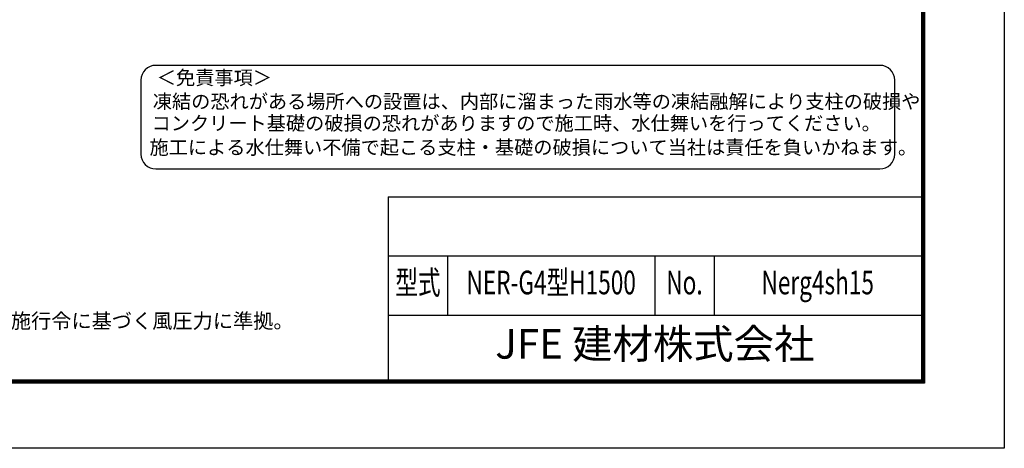
# Model space of a CAD drawing. Units: millimetres. Extents: x 0 to 12600, y 0 to 8910.
# Drawn here: x 7613 to 12600, y 0 to 2173 of the extents above; entities that cross this region are included whole.
import ezdxf
from ezdxf.enums import TextEntityAlignment as Align

# ---------------------------------------------------------------- set-up
doc = ezdxf.new("R2010")
doc.units = ezdxf.units.MM
doc.header["$LTSCALE"] = 3
doc.header["$MEASUREMENT"] = 0
doc.layers.add('D-TTL', color=2, linetype='Continuous')
doc.layers.add('D-TTL-TXT', color=7, linetype='Continuous')
doc.styles.add('ROMANSE', font='Romans.shx', dxfattribs={"width": 0.7, "bigfont": 'EXTFONT.SHX'})
doc.styles.add('ゴシック', font='txt')

msp = doc.modelspace()

# ---------------------------------------------------------------- linework, layer by layer
at = {"layer": 'D-TTL', "color": 7}
for p, q in [((9480.0000333, 1275.0000446), (9480.0000333, 345.0000446)), ((9480.0000333, 1275.0000446), (12180.0000369, 1275.0000446)), ((9480.0000333, 975.0000446), (12180.0000369, 975.0000446)), ((9780.0000333, 975.0000446), (9780.0000333, 675.0000446)), ((10830.0000351, 975.0000446), (10830.0000351, 675.0000446)), ((11130.0000351, 975.0000446), (11130.0000351, 675.0000446)), ((9480.0000333, 675.0000446), (12180.0000369, 675.0000446))]:
    msp.add_line(p, q, dxfattribs=at)
at = {"layer": 'D-TTL'}
msp.add_lwpolyline([(0.0000237, 8910.0000184), (12600.0000237, 8910.0000184), (12600.0000237, 0.0000184), (0.0000237, 0.0000184)], close=True, dxfattribs=at)
at = {"layer": 'D-TTL', "color": 7}
for points in [[(405.0000106, 8580.0000315), (12195.0000369, 8580.0000315), (12195.0000369, 330.0000446), (405.0000106, 330.0000446)], [(408.7500106, 8576.2500315), (12191.2500369, 8576.2500315), (12191.2500369, 333.7500446), (408.7500106, 333.7500446)], [(412.5000106, 8572.5000315), (12187.5000369, 8572.5000315), (12187.5000369, 337.5000446), (412.5000106, 337.5000446)], [(416.2500106, 8568.7500315), (12183.7500369, 8568.7500315), (12183.7500369, 341.2500446), (416.2500106, 341.2500446)], [(420.0000106, 8565.0000315), (12180.0000369, 8565.0000315), (12180.0000369, 345.0000446), (420.0000106, 345.0000446)]]:
    msp.add_lwpolyline(points, close=True, dxfattribs=at)
at = {"layer": 'D-TTL-TXT', "color": 2}
msp.add_lwpolyline([(11970.1056192, 1416.1081103, 0.4142135624), (12045.1056192, 1491.1081103), (12045.1056192, 1866.1081103, 0.4142135624), (11970.1056192, 1941.1081103), (8301.7811372, 1941.1081103, 0.4142135624), (8226.7811372, 1866.1081103), (8226.7811372, 1491.1081103, 0.4142135624), (8301.7811372, 1416.1081103)], format="xyb", close=True, dxfattribs=at)

# ---------------------------------------------------------------- texts
at = {"layer": 'D-TTL-TXT', "style": 'ゴシック'}
for s, p in [('＜免責事項＞ \u3000\u3000', (8307.3394704, 1843.0228611)), ('凍結の恐れがある場所への設置は、内部に溜まった雨水等の凍結融解により支柱の破損や', (8287.0534719, 1722.2784322)), ('コンクリート基礎の破損の恐れがありますので施工時、水仕舞いを行ってください。', (8280.8877668, 1612.1431801)), ('施工による水仕舞い不備で起こる支柱・基礎の破損について当社は責任を負いかねます。 ', (8270.4001482, 1489.9051079))]:
    msp.add_text(s, height=71.25, dxfattribs=at).set_placement(p)
at = {"layer": 'D-TTL-TXT', "style": 'ROMANSE', "width": 0.7}
for s, p in [('型式', (9630.0000333, 825.0000446)), ('NER-G4型H1500', (10305.0000342, 825.0000446)), ('No.', (10980.0000351, 825.0000446)), ('Nerg4sh15', (11655.000036, 825.0000446))]:
    msp.add_text(s, height=120, dxfattribs=at).set_placement(p, align=Align.MIDDLE)
at = {"layer": 'D-TTL-TXT', "linetype": 'Continuous', "style": 'ゴシック'}
msp.add_text('（設計条件）風荷重：昭和57年改正 建築基準法・同施行令に基づく風圧力に準拠。', height=75, dxfattribs=at).set_placement((5180.2152313, 608.4732133))
at = {"layer": 'D-TTL-TXT', "style": 'ROMANSE'}
msp.add_text('JFE 建材株式会社', height=150, dxfattribs=at).set_placement((10830.0000351, 510.0000446), align=Align.MIDDLE)

doc.saveas('drawing.dxf')
